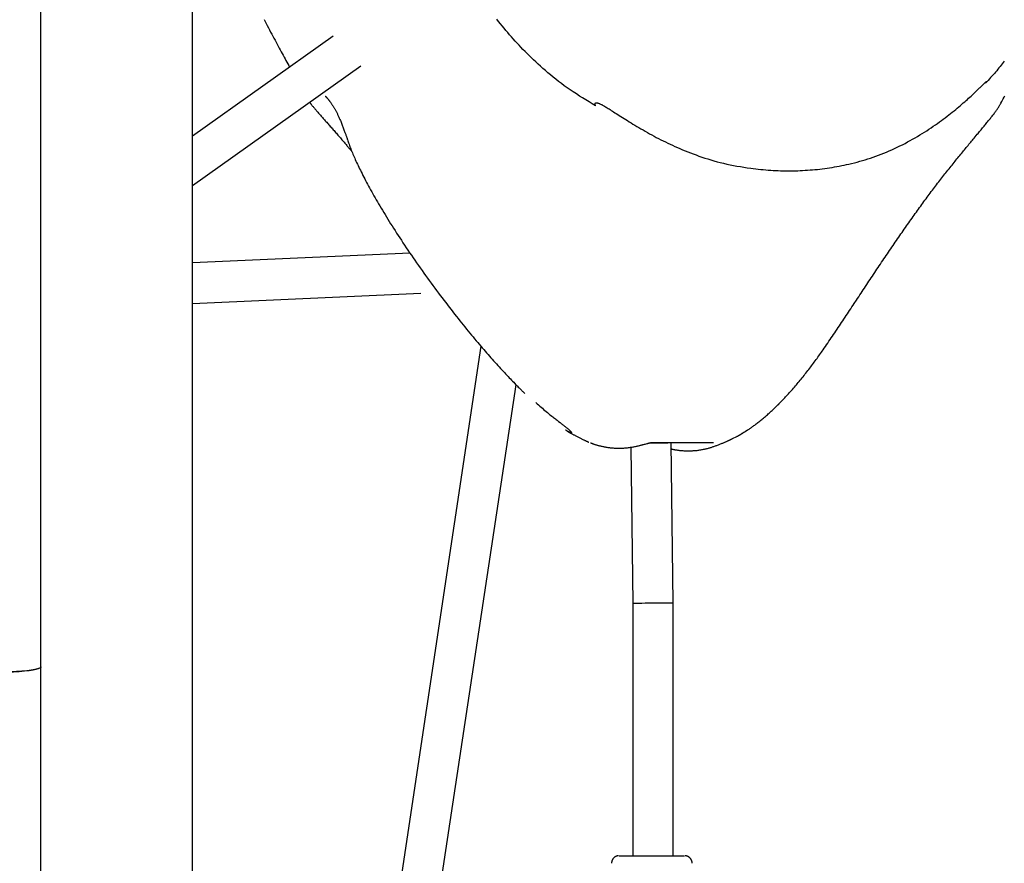
# Model space of a CAD drawing. Extents: x -3483 to 15309, y -4955 to -127.
# Drawn here: x 8279 to 8669, y -3815 to -3481 of the extents above; entities that cross this region are included whole.
import ezdxf

# ---------------------------------------------------------------- set-up
doc = ezdxf.new("R2010")
doc.units = 0

msp = doc.modelspace()

# ---------------------------------------------------------------- linework, layer by layer
at = {"color": 7, "linetype": 'Continuous'}
for p, q in [((8287.29, -3737.45), (8287.29, -1600.96)), ((8347.44, -4556.31), (8347.44, -2565.92)), ((8403.21, -3487.5), (8347.44, -3527.15)), ((8347.44, -3546.78), (8414.2, -3499.32)), ((8667.95, -3514.09), (8667.99, -3514.03)), ((8433.65, -3573.53), (8347.44, -3577.4)), ((8347.44, -3593.41), (8437.94, -3589.36)), ((8461.78, -3610.44), (8425.01, -3854.31)), ((8441.19, -3854.31), (8475.67, -3625.65)), ((8578.57, -3634.54), (8580.06, -3633.26)), ((8561.48, -3646.99), (8563.22, -3646.13)), ((8521.17, -3650.4), (8522.01, -3712.36)), ((8535.85, -3648.86), (8528.31, -3648.86)), ((8538.01, -3712.25), (8537.14, -3648.51)), ((8522.01, -3712.36), (8522.01, -3812.31)), ((8538.01, -3812.3), (8538.01, -3712.25)), ((8287.29, -3845.1), (8287.29, -3737.45))]:
    msp.add_line(p, q, dxfattribs=at)
for points in [[(8375.75, -3480.89), (8376.17, -3481.7), (8376.6, -3482.53), (8377.04, -3483.36), (8377.48, -3484.2), (8377.93, -3485.05), (8378.37, -3485.89), (8378.81, -3486.73), (8379.25, -3487.56), (8379.69, -3488.38), (8380.12, -3489.18), (8380.54, -3489.97), (8380.95, -3490.75), (8381.36, -3491.51), (8381.76, -3492.26), (8382.16, -3492.99), (8382.55, -3493.71), (8382.94, -3494.42), (8383.32, -3495.12), (8383.69, -3495.81), (8384.07, -3496.49), (8384.44, -3497.16), (8384.8, -3497.83), (8385.17, -3498.49), (8385.53, -3499.15), (8385.89, -3499.81)], [(8507.22, -3515.16), (8505.93, -3514.39), (8504.65, -3513.61), (8503.37, -3512.83), (8502.1, -3512.04), (8500.84, -3511.25), (8499.6, -3510.45), (8498.37, -3509.65), (8497.16, -3508.83), (8495.98, -3508), (8494.82, -3507.16), (8493.69, -3506.32), (8492.57, -3505.47), (8491.48, -3504.61), (8490.41, -3503.75), (8489.37, -3502.89), (8488.34, -3502.03), (8487.34, -3501.17), (8486.36, -3500.31), (8485.39, -3499.45), (8484.45, -3498.6), (8483.53, -3497.75), (8482.63, -3496.91), (8481.76, -3496.07), (8480.9, -3495.24), (8480.06, -3494.41), (8479.24, -3493.58), (8478.43, -3492.76), (8477.64, -3491.94), (8476.86, -3491.12), (8476.1, -3490.3), (8475.34, -3489.47), (8474.59, -3488.64), (8473.85, -3487.79), (8473.11, -3486.95), (8472.37, -3486.09), (8471.65, -3485.23), (8470.92, -3484.36), (8470.21, -3483.48), (8469.5, -3482.6), (8468.79, -3481.71), (8468.09, -3480.81)], [(8669.27, -3497.42), (8668.86, -3497.96), (8668.44, -3498.5), (8668.03, -3499.04), (8667.6, -3499.59), (8667.17, -3500.13), (8666.74, -3500.68), (8666.29, -3501.22), (8665.83, -3501.77), (8665.36, -3502.31), (8664.87, -3502.86), (8664.38, -3503.4), (8663.88, -3503.95), (8663.37, -3504.5), (8662.85, -3505.05), (8662.34, -3505.6), (8661.82, -3506.14)], [(8607.69, -3538.24), (8608.76, -3537.97), (8609.83, -3537.69), (8610.9, -3537.41), (8611.97, -3537.12), (8613.04, -3536.82), (8614.11, -3536.52), (8615.18, -3536.19), (8616.25, -3535.86), (8617.31, -3535.5), (8618.38, -3535.12), (8619.44, -3534.73), (8620.5, -3534.32), (8621.56, -3533.9), (8622.62, -3533.46), (8623.67, -3533), (8624.73, -3532.54), (8625.78, -3532.05), (8626.83, -3531.56), (8627.87, -3531.05), (8628.91, -3530.54), (8629.94, -3530.01), (8630.95, -3529.47), (8631.96, -3528.93), (8632.95, -3528.38), (8633.92, -3527.83), (8634.88, -3527.27), (8635.82, -3526.7), (8636.74, -3526.13), (8637.65, -3525.56), (8638.55, -3524.99), (8639.42, -3524.41), (8640.28, -3523.84), (8641.13, -3523.26), (8641.95, -3522.69), (8642.76, -3522.12), (8643.56, -3521.55), (8644.34, -3520.98), (8645.1, -3520.41), (8645.85, -3519.85), (8646.58, -3519.29), (8647.3, -3518.74), (8648, -3518.19), (8648.68, -3517.64), (8649.35, -3517.1), (8650.01, -3516.57), (8650.65, -3516.04), (8651.27, -3515.52), (8651.87, -3515.01), (8652.46, -3514.5), (8653.04, -3514.01), (8653.6, -3513.52), (8654.13, -3513.04), (8654.65, -3512.57), (8655.15, -3512.12), (8655.63, -3511.69), (8656.09, -3511.27), (8656.53, -3510.86), (8656.94, -3510.48), (8657.33, -3510.11), (8657.7, -3509.76), (8658.05, -3509.43), (8658.38, -3509.12), (8658.69, -3508.82), (8658.98, -3508.55), (8659.24, -3508.29), (8659.49, -3508.05), (8659.72, -3507.82), (8659.94, -3507.61), (8660.14, -3507.42), (8660.49, -3507.08), (8660.65, -3506.92), (8660.79, -3506.78), (8660.93, -3506.65), (8661.05, -3506.53), (8661.16, -3506.42), (8661.27, -3506.32), (8661.37, -3506.23), (8661.45, -3506.15), (8661.53, -3506.07), (8661.61, -3506), (8661.68, -3505.94), (8661.74, -3505.88), (8661.8, -3505.83), (8661.85, -3505.78), (8661.9, -3505.74), (8661.94, -3505.71), (8661.98, -3505.67), (8662.01, -3505.65), (8662.03, -3505.63), (8662.06, -3505.61), (8662.08, -3505.59), (8662.09, -3505.58), (8662.11, -3505.57), (8662.12, -3505.56), (8662.13, -3505.55), (8662.14, -3505.55), (8662.14, -3505.54), (8662.15, -3505.54), (8662.16, -3505.54), (8662.16, -3505.54), (8662.16, -3505.54), (8662.17, -3505.54), (8662.17, -3505.54), (8662.17, -3505.54), (8662.17, -3505.54), (8662.17, -3505.54), (8662.17, -3505.55), (8662.17, -3505.55), (8662.17, -3505.55), (8662.17, -3505.56), (8662.17, -3505.56), (8662.17, -3505.57), (8662.17, -3505.57), (8662.17, -3505.58), (8662.16, -3505.58), (8662.16, -3505.59), (8662.16, -3505.59), (8662.15, -3505.6), (8662.15, -3505.61), (8662.15, -3505.61), (8662.14, -3505.62), (8662.14, -3505.63), (8662.13, -3505.63), (8662.13, -3505.65), (8662.12, -3505.66), (8662.11, -3505.67), (8662.1, -3505.69), (8662.09, -3505.7), (8662.09, -3505.71), (8662.08, -3505.72), (8662.06, -3505.74)], [(8393.9, -3513.75), (8393.96, -3513.84), (8394.02, -3513.94), (8394.08, -3514.03), (8394.15, -3514.13), (8394.23, -3514.24), (8394.31, -3514.35), (8394.4, -3514.47), (8394.5, -3514.61), (8394.62, -3514.75), (8394.74, -3514.91), (8394.88, -3515.08), (8395.02, -3515.26), (8395.18, -3515.45), (8395.35, -3515.66), (8395.53, -3515.87), (8395.73, -3516.1), (8395.93, -3516.35), (8396.14, -3516.6), (8396.37, -3516.86), (8396.6, -3517.14), (8396.84, -3517.42), (8397.09, -3517.7), (8397.34, -3518), (8397.6, -3518.29), (8397.86, -3518.59), (8398.12, -3518.89), (8398.39, -3519.19), (8398.66, -3519.5), (8398.93, -3519.8), (8399.21, -3520.11), (8399.49, -3520.42), (8399.76, -3520.73), (8400.04, -3521.05), (8400.32, -3521.36), (8400.6, -3521.68), (8400.88, -3521.99), (8401.16, -3522.31), (8401.45, -3522.63), (8401.73, -3522.96), (8402.02, -3523.28), (8402.31, -3523.61), (8402.61, -3523.95), (8402.9, -3524.29), (8403.2, -3524.63), (8403.5, -3524.97), (8403.81, -3525.32), (8404.12, -3525.67), (8404.43, -3526.03), (8404.75, -3526.4), (8405.06, -3526.76), (8405.38, -3527.13), (8405.7, -3527.49), (8406.01, -3527.86), (8406.32, -3528.22), (8406.63, -3528.57), (8406.93, -3528.92), (8407.22, -3529.26), (8407.5, -3529.59), (8407.77, -3529.91), (8408.04, -3530.22), (8408.29, -3530.52), (8408.54, -3530.81), (8408.78, -3531.09), (8409.01, -3531.36), (8409.23, -3531.62), (8409.44, -3531.88), (8409.65, -3532.12), (8409.85, -3532.36), (8410.05, -3532.6), (8410.24, -3532.83), (8410.43, -3533.06), (8410.62, -3533.29)], [(8400.02, -3511.29), (8400.05, -3511.32), (8400.08, -3511.34), (8400.11, -3511.37), (8400.14, -3511.4), (8400.17, -3511.43), (8400.21, -3511.46), (8400.24, -3511.49), (8400.28, -3511.53), (8400.32, -3511.57), (8400.36, -3511.61), (8400.41, -3511.66), (8400.46, -3511.71), (8400.51, -3511.77), (8400.57, -3511.83), (8400.63, -3511.9), (8400.7, -3511.97), (8400.77, -3512.05), (8400.84, -3512.13), (8400.92, -3512.22), (8401, -3512.31), (8401.08, -3512.41), (8401.17, -3512.51), (8401.26, -3512.62), (8401.35, -3512.74), (8401.45, -3512.86), (8401.55, -3512.99), (8401.65, -3513.12), (8401.76, -3513.26), (8401.86, -3513.4), (8401.98, -3513.55), (8402.09, -3513.71), (8402.2, -3513.87), (8402.32, -3514.04), (8402.44, -3514.21), (8402.56, -3514.39), (8402.69, -3514.57), (8402.81, -3514.76), (8402.94, -3514.95), (8403.06, -3515.14), (8403.19, -3515.34), (8403.31, -3515.54), (8403.44, -3515.75), (8403.56, -3515.96), (8403.69, -3516.18), (8403.82, -3516.39), (8403.94, -3516.61), (8404.07, -3516.84), (8404.19, -3517.07), (8404.32, -3517.3), (8404.44, -3517.54), (8404.56, -3517.78), (8404.69, -3518.03), (8404.82, -3518.28), (8404.94, -3518.54), (8405.07, -3518.81), (8405.2, -3519.09), (8405.33, -3519.37), (8405.46, -3519.66), (8405.59, -3519.97), (8405.73, -3520.28), (8405.87, -3520.6), (8406.01, -3520.94), (8406.15, -3521.28), (8406.29, -3521.64), (8406.44, -3522), (8406.59, -3522.38), (8406.74, -3522.76), (8406.89, -3523.15), (8407.04, -3523.53), (8407.18, -3523.91), (8407.32, -3524.28), (8407.46, -3524.65), (8407.59, -3524.99), (8407.71, -3525.33), (8407.83, -3525.65), (8407.94, -3525.96), (8408.04, -3526.25), (8408.14, -3526.52), (8408.23, -3526.78), (8408.31, -3527.02), (8408.39, -3527.25), (8408.47, -3527.46), (8408.54, -3527.66), (8408.6, -3527.84), (8408.66, -3528.02), (8408.72, -3528.19), (8408.78, -3528.36), (8408.83, -3528.53)], [(8667.97, -3514.03), (8668.28, -3513.46), (8668.58, -3512.9), (8668.89, -3512.33), (8669.2, -3511.76), (8669.51, -3511.19)], [(8507.22, -3515.16), (8507.2, -3515.1), (8507.18, -3515.04), (8507.16, -3514.98), (8507.14, -3514.92), (8507.12, -3514.87), (8507.11, -3514.81), (8507.09, -3514.75), (8507.08, -3514.7), (8507.07, -3514.65), (8507.06, -3514.6), (8507.06, -3514.55), (8507.06, -3514.51), (8507.05, -3514.46), (8507.05, -3514.43), (8507.06, -3514.39), (8507.06, -3514.36), (8507.06, -3514.33), (8507.06, -3514.3), (8507.07, -3514.27), (8507.07, -3514.25), (8507.08, -3514.23), (8507.08, -3514.22), (8507.09, -3514.2), (8507.09, -3514.18), (8507.1, -3514.17), (8507.1, -3514.16), (8507.11, -3514.15), (8507.11, -3514.13), (8507.12, -3514.12), (8507.13, -3514.11), (8507.13, -3514.1), (8507.14, -3514.09), (8507.15, -3514.09), (8507.15, -3514.08), (8507.16, -3514.07), (8507.17, -3514.06), (8507.18, -3514.05), (8507.18, -3514.04), (8507.19, -3514.04), (8507.2, -3514.03), (8507.21, -3514.02), (8507.22, -3514.01), (8507.23, -3514.01), (8507.24, -3514), (8507.25, -3513.99), (8507.26, -3513.99), (8507.27, -3513.98), (8507.28, -3513.98), (8507.29, -3513.97), (8507.3, -3513.97), (8507.32, -3513.96), (8507.34, -3513.95), (8507.35, -3513.95), (8507.37, -3513.94), (8507.4, -3513.94), (8507.42, -3513.93), (8507.45, -3513.93), (8507.49, -3513.93), (8507.53, -3513.92), (8507.57, -3513.92), (8507.63, -3513.92), (8507.69, -3513.93), (8507.76, -3513.94), (8507.84, -3513.95), (8507.93, -3513.97), (8508.04, -3514), (8508.16, -3514.03), (8508.29, -3514.07), (8508.43, -3514.12), (8508.59, -3514.19), (8508.77, -3514.26), (8508.96, -3514.34), (8509.17, -3514.44), (8509.4, -3514.56), (8509.65, -3514.68), (8509.91, -3514.82), (8510.18, -3514.97), (8510.48, -3515.14), (8510.79, -3515.32), (8511.11, -3515.51), (8511.45, -3515.71), (8511.81, -3515.93), (8512.19, -3516.16), (8512.58, -3516.4), (8513, -3516.66), (8513.43, -3516.94), (8513.9, -3517.23), (8514.39, -3517.54), (8514.9, -3517.87), (8515.44, -3518.21), (8516.01, -3518.57), (8516.6, -3518.95), (8517.21, -3519.34), (8517.84, -3519.74), (8518.49, -3520.15), (8519.17, -3520.57), (8519.86, -3521.01), (8520.56, -3521.45), (8521.29, -3521.9), (8522.03, -3522.35), (8522.79, -3522.82), (8523.58, -3523.29), (8524.37, -3523.76), (8525.19, -3524.24), (8526.03, -3524.72), (8526.88, -3525.21), (8527.75, -3525.7), (8528.63, -3526.18), (8529.51, -3526.67), (8530.41, -3527.15), (8531.31, -3527.63), (8532.22, -3528.1), (8533.12, -3528.57), (8534.03, -3529.02), (8534.94, -3529.47), (8535.86, -3529.92), (8536.79, -3530.36), (8537.74, -3530.79), (8538.69, -3531.23), (8539.67, -3531.66), (8540.66, -3532.09), (8541.68, -3532.52), (8542.71, -3532.95), (8543.76, -3533.37), (8544.84, -3533.79), (8545.93, -3534.21), (8547.04, -3534.62), (8548.17, -3535.03), (8549.32, -3535.43), (8550.49, -3535.82), (8551.69, -3536.2), (8552.9, -3536.58), (8554.13, -3536.94), (8555.38, -3537.28), (8556.65, -3537.61), (8557.94, -3537.92), (8559.25, -3538.21), (8560.57, -3538.48), (8561.92, -3538.74), (8563.27, -3538.99), (8564.63, -3539.22), (8566.01, -3539.45), (8567.38, -3539.67), (8568.76, -3539.89)], [(8597.42, -3611.83), (8597.89, -3611.16), (8598.35, -3610.48), (8598.82, -3609.8), (8599.29, -3609.13), (8599.75, -3608.45), (8600.22, -3607.77), (8600.68, -3607.09), (8601.14, -3606.42), (8601.61, -3605.74), (8602.07, -3605.06), (8602.52, -3604.38), (8602.98, -3603.7), (8603.44, -3603.02), (8603.89, -3602.34), (8604.35, -3601.66), (8604.8, -3600.98), (8605.26, -3600.3), (8605.71, -3599.62), (8606.16, -3598.94), (8606.62, -3598.25), (8607.07, -3597.57), (8607.52, -3596.89), (8607.97, -3596.21), (8608.42, -3595.53), (8608.87, -3594.85), (8609.32, -3594.17), (8609.77, -3593.49), (8610.67, -3592.13), (8611.12, -3591.45), (8611.57, -3590.78), (8612.02, -3590.1), (8612.47, -3589.42), (8612.92, -3588.74), (8613.37, -3588.06), (8613.82, -3587.38), (8614.27, -3586.69), (8614.72, -3586.01), (8615.18, -3585.33), (8615.63, -3584.65), (8616.08, -3583.97), (8616.54, -3583.29), (8616.99, -3582.6), (8617.45, -3581.92), (8617.9, -3581.24), (8618.36, -3580.56), (8618.81, -3579.88), (8619.27, -3579.2), (8619.73, -3578.52), (8620.18, -3577.84), (8620.64, -3577.16), (8621.09, -3576.49), (8621.55, -3575.81), (8622.01, -3575.13), (8622.46, -3574.46), (8622.91, -3573.79), (8623.37, -3573.12), (8623.82, -3572.46), (8624.27, -3571.79), (8624.72, -3571.13), (8625.17, -3570.47), (8625.62, -3569.81), (8626.07, -3569.16), (8626.52, -3568.5), (8626.97, -3567.85), (8627.41, -3567.21), (8627.86, -3566.56), (8628.3, -3565.92), (8628.74, -3565.28), (8629.19, -3564.64), (8629.63, -3564.01), (8630.07, -3563.38), (8630.51, -3562.75), (8630.95, -3562.12), (8631.39, -3561.5), (8631.82, -3560.88), (8632.26, -3560.26), (8632.69, -3559.65), (8633.13, -3559.04), (8633.56, -3558.43), (8633.99, -3557.82), (8634.42, -3557.22), (8634.85, -3556.62), (8635.28, -3556.03), (8635.71, -3555.43), (8636.14, -3554.85), (8636.56, -3554.26), (8636.99, -3553.68), (8637.41, -3553.1), (8637.83, -3552.52), (8638.25, -3551.95), (8638.68, -3551.38), (8639.1, -3550.82), (8639.52, -3550.26), (8639.93, -3549.7), (8640.35, -3549.14), (8640.77, -3548.58), (8641.19, -3548.03), (8641.61, -3547.48), (8642.02, -3546.94), (8642.44, -3546.39), (8642.86, -3545.85), (8643.27, -3545.31), (8643.69, -3544.78), (8644.1, -3544.24), (8644.51, -3543.71), (8644.92, -3543.19), (8645.33, -3542.66), (8645.74, -3542.14), (8646.15, -3541.63), (8646.56, -3541.11), (8646.96, -3540.6), (8647.37, -3540.1), (8647.77, -3539.59), (8648.17, -3539.09), (8648.57, -3538.6), (8648.96, -3538.1), (8649.35, -3537.62), (8649.75, -3537.13), (8650.13, -3536.65), (8650.52, -3536.18), (8650.9, -3535.7), (8651.28, -3535.24), (8651.66, -3534.78), (8652.04, -3534.32), (8652.41, -3533.86), (8652.78, -3533.41), (8653.14, -3532.97), (8653.51, -3532.53), (8653.86, -3532.09), (8654.22, -3531.66), (8654.58, -3531.23), (8654.93, -3530.81), (8655.27, -3530.39), (8655.62, -3529.98), (8655.96, -3529.56), (8656.3, -3529.16), (8656.63, -3528.76), (8656.96, -3528.36), (8657.29, -3527.96), (8658.57, -3526.43), (8658.88, -3526.05), (8659.19, -3525.68), (8659.5, -3525.31), (8659.8, -3524.95), (8660.1, -3524.59), (8660.39, -3524.23), (8660.69, -3523.88), (8660.98, -3523.53), (8661.27, -3523.18), (8661.56, -3522.83), (8661.84, -3522.49), (8662.12, -3522.15), (8662.4, -3521.81), (8662.68, -3521.47), (8662.95, -3521.14), (8663.22, -3520.8), (8663.49, -3520.47), (8663.75, -3520.15), (8664, -3519.82), (8664.26, -3519.5), (8664.51, -3519.19), (8664.75, -3518.88), (8664.98, -3518.57), (8665.21, -3518.27), (8665.43, -3517.97), (8665.65, -3517.69), (8665.86, -3517.4), (8666.06, -3517.13), (8666.25, -3516.85), (8666.43, -3516.58), (8666.61, -3516.32), (8666.78, -3516.06), (8666.95, -3515.81), (8667.1, -3515.55), (8667.25, -3515.31), (8667.4, -3515.06), (8667.54, -3514.81), (8667.68, -3514.57), (8667.82, -3514.33), (8667.96, -3514.09)], [(8408.8, -3528.5), (8408.96, -3528.96), (8409.12, -3529.41), (8409.28, -3529.87), (8409.45, -3530.33), (8409.62, -3530.8), (8409.79, -3531.27), (8409.97, -3531.74), (8410.16, -3532.23), (8410.36, -3532.72), (8410.56, -3533.22), (8410.77, -3533.73), (8410.99, -3534.25), (8411.22, -3534.78), (8411.45, -3535.32), (8411.7, -3535.88), (8411.95, -3536.44), (8412.21, -3537.01), (8412.48, -3537.6), (8412.76, -3538.2), (8413.05, -3538.81), (8413.34, -3539.43), (8413.65, -3540.06), (8413.96, -3540.7), (8414.28, -3541.36), (8414.62, -3542.02), (8414.96, -3542.69), (8415.31, -3543.37), (8415.67, -3544.06), (8416.04, -3544.77), (8416.41, -3545.48), (8416.8, -3546.2), (8417.2, -3546.93), (8417.6, -3547.68), (8418.02, -3548.43), (8418.44, -3549.19), (8418.87, -3549.97), (8419.32, -3550.75), (8419.77, -3551.55), (8420.23, -3552.35), (8420.7, -3553.17), (8421.18, -3553.99), (8421.67, -3554.83), (8422.17, -3555.67), (8422.68, -3556.52), (8423.2, -3557.39), (8423.73, -3558.26), (8424.27, -3559.14), (8424.82, -3560.03), (8425.38, -3560.93), (8425.95, -3561.84), (8426.53, -3562.75), (8427.12, -3563.68), (8427.71, -3564.61), (8428.32, -3565.55), (8428.94, -3566.5), (8429.56, -3567.45), (8430.2, -3568.42), (8430.84, -3569.39), (8431.49, -3570.37), (8432.15, -3571.35), (8432.82, -3572.34), (8433.5, -3573.34), (8434.18, -3574.34), (8434.87, -3575.34), (8435.57, -3576.34), (8436.27, -3577.35), (8436.97, -3578.36), (8437.69, -3579.37), (8438.4, -3580.38), (8439.12, -3581.39), (8439.84, -3582.39), (8440.56, -3583.4), (8441.29, -3584.4), (8442.01, -3585.4), (8442.74, -3586.39), (8443.47, -3587.37), (8444.19, -3588.35), (8444.92, -3589.33), (8445.64, -3590.29), (8446.36, -3591.25), (8447.08, -3592.2), (8447.79, -3593.14), (8448.51, -3594.06), (8449.21, -3594.98), (8449.92, -3595.89), (8450.62, -3596.79), (8451.31, -3597.68), (8452.01, -3598.56), (8452.69, -3599.42), (8453.38, -3600.28), (8454.05, -3601.13), (8454.73, -3601.96), (8455.39, -3602.78), (8456.05, -3603.6), (8456.71, -3604.4), (8457.36, -3605.18), (8458, -3605.96), (8458.63, -3606.72), (8459.26, -3607.47), (8459.88, -3608.21), (8460.49, -3608.94), (8461.1, -3609.65), (8461.7, -3610.36), (8462.29, -3611.05), (8462.87, -3611.72), (8463.45, -3612.39), (8464.02, -3613.05), (8464.58, -3613.7), (8465.14, -3614.33), (8465.7, -3614.96), (8466.25, -3615.59), (8466.8, -3616.2), (8467.35, -3616.81), (8467.89, -3617.42), (8468.43, -3618.01), (8468.96, -3618.6), (8469.49, -3619.18), (8470.02, -3619.75), (8470.54, -3620.3), (8471.05, -3620.85), (8471.55, -3621.38), (8472.05, -3621.9), (8472.53, -3622.41), (8473, -3622.9), (8473.46, -3623.38), (8473.91, -3623.84), (8474.34, -3624.28), (8474.76, -3624.71), (8475.53, -3625.51), (8475.9, -3625.89), (8476.24, -3626.24), (8476.57, -3626.58), (8476.88, -3626.89), (8477.17, -3627.19), (8477.44, -3627.47), (8477.7, -3627.72), (8477.94, -3627.96), (8478.17, -3628.19), (8478.39, -3628.4), (8478.59, -3628.6), (8478.79, -3628.79), (8478.99, -3628.98), (8479.19, -3629.17)], [(8568.76, -3539.89), (8569.75, -3540), (8570.74, -3540.11), (8571.73, -3540.21), (8572.71, -3540.31), (8573.7, -3540.41), (8574.69, -3540.5), (8575.67, -3540.58), (8576.65, -3540.66), (8577.63, -3540.72), (8578.61, -3540.77), (8579.59, -3540.81), (8580.57, -3540.85), (8581.54, -3540.87), (8582.51, -3540.89), (8583.49, -3540.89), (8584.46, -3540.89), (8585.43, -3540.88), (8586.41, -3540.86), (8587.38, -3540.84), (8588.35, -3540.8), (8589.33, -3540.76), (8590.3, -3540.7), (8591.27, -3540.64), (8592.25, -3540.57), (8593.22, -3540.49), (8594.19, -3540.4), (8595.16, -3540.31), (8596.13, -3540.2), (8597.1, -3540.08), (8598.07, -3539.96), (8599.04, -3539.82), (8600.01, -3539.68), (8600.97, -3539.52), (8601.93, -3539.35), (8602.89, -3539.18), (8603.85, -3539), (8604.81, -3538.81), (8605.77, -3538.62), (8606.73, -3538.43), (8607.69, -3538.24)], [(8567.33, -3643.7), (8567.47, -3643.62), (8567.61, -3643.53), (8567.75, -3643.44), (8567.9, -3643.35), (8568.06, -3643.25), (8568.22, -3643.14), (8568.4, -3643.02), (8568.59, -3642.89), (8568.79, -3642.75), (8569.01, -3642.6), (8569.24, -3642.43), (8569.49, -3642.25), (8569.75, -3642.06), (8570.02, -3641.85), (8570.32, -3641.63), (8570.62, -3641.4), (8570.94, -3641.15), (8571.28, -3640.9), (8571.62, -3640.63), (8571.98, -3640.35), (8572.34, -3640.06), (8572.71, -3639.77), (8573.08, -3639.46), (8573.46, -3639.16), (8573.83, -3638.85), (8574.2, -3638.53), (8574.58, -3638.21), (8574.95, -3637.88), (8575.33, -3637.55), (8575.71, -3637.22), (8576.08, -3636.88), (8576.46, -3636.54), (8576.84, -3636.19), (8577.22, -3635.84), (8577.6, -3635.49), (8577.98, -3635.13), (8578.36, -3634.76), (8578.74, -3634.39), (8579.12, -3634.02), (8579.51, -3633.64), (8579.89, -3633.26), (8580.27, -3632.88), (8580.66, -3632.49), (8581.05, -3632.09), (8581.43, -3631.69), (8581.82, -3631.29), (8582.2, -3630.88), (8582.59, -3630.47), (8582.98, -3630.06), (8583.37, -3629.64), (8583.75, -3629.22), (8584.14, -3628.79), (8584.53, -3628.36), (8584.91, -3627.93), (8585.3, -3627.49), (8585.68, -3627.05), (8586.07, -3626.61), (8586.45, -3626.16), (8586.83, -3625.71), (8587.22, -3625.26), (8587.6, -3624.8), (8587.98, -3624.34), (8588.36, -3623.88), (8588.75, -3623.41), (8589.13, -3622.94), (8589.51, -3622.47), (8589.89, -3622), (8590.26, -3621.52), (8590.64, -3621.04), (8591.02, -3620.56), (8591.39, -3620.08), (8591.76, -3619.6), (8592.14, -3619.11), (8592.51, -3618.63), (8592.87, -3618.14), (8593.24, -3617.66), (8593.6, -3617.17), (8593.96, -3616.69), (8594.32, -3616.2), (8594.67, -3615.72), (8595.02, -3615.23), (8595.37, -3614.75), (8595.72, -3614.26), (8596.06, -3613.78), (8596.4, -3613.29), (8596.74, -3612.81), (8597.08, -3612.33), (8597.42, -3611.84)], [(8483.47, -3632.7), (8484, -3633.17), (8484.54, -3633.64), (8485.07, -3634.1), (8485.6, -3634.56), (8486.12, -3635), (8486.63, -3635.44), (8487.13, -3635.87), (8487.61, -3636.27), (8488.09, -3636.67), (8488.54, -3637.04), (8488.98, -3637.4), (8489.41, -3637.74), (8489.82, -3638.07), (8490.21, -3638.38), (8490.59, -3638.68), (8490.96, -3638.97), (8491.31, -3639.24), (8491.64, -3639.5), (8491.96, -3639.75), (8492.27, -3639.99), (8492.57, -3640.23), (8493.14, -3640.67), (8493.42, -3640.89), (8493.69, -3641.1), (8493.96, -3641.31), (8494.22, -3641.51), (8494.47, -3641.71), (8494.72, -3641.91), (8494.95, -3642.09), (8495.18, -3642.27), (8495.4, -3642.45), (8495.6, -3642.61), (8495.8, -3642.77), (8495.98, -3642.92), (8496.15, -3643.07), (8496.31, -3643.2), (8496.46, -3643.33), (8496.6, -3643.45), (8496.73, -3643.57), (8496.84, -3643.68), (8496.95, -3643.78), (8497.05, -3643.87), (8497.14, -3643.96), (8497.22, -3644.05), (8497.29, -3644.12), (8497.36, -3644.2), (8497.41, -3644.26), (8497.46, -3644.33), (8497.51, -3644.38), (8497.55, -3644.44), (8497.58, -3644.49), (8497.6, -3644.53), (8497.62, -3644.57), (8497.63, -3644.6), (8497.63, -3644.63), (8497.62, -3644.65), (8497.61, -3644.67), (8497.59, -3644.69), (8497.57, -3644.7), (8497.53, -3644.7), (8497.49, -3644.7), (8497.44, -3644.69), (8497.39, -3644.68), (8497.32, -3644.66), (8497.25, -3644.64), (8497.17, -3644.62), (8497.09, -3644.58), (8497.01, -3644.55), (8496.92, -3644.51), (8496.83, -3644.47), (8496.74, -3644.43), (8496.65, -3644.39), (8496.56, -3644.35), (8496.47, -3644.3), (8496.38, -3644.25), (8496.28, -3644.21), (8496.19, -3644.16), (8496.1, -3644.11), (8496.01, -3644.06), (8495.91, -3644), (8495.82, -3643.95), (8495.73, -3643.89), (8495.63, -3643.84), (8495.54, -3643.78), (8495.45, -3643.72), (8495.35, -3643.67), (8495.26, -3643.61)], [(8495.77, -3643.92), (8495.87, -3643.98), (8495.97, -3644.04), (8496.06, -3644.1), (8496.16, -3644.16), (8496.27, -3644.22), (8496.38, -3644.29), (8496.49, -3644.35), (8496.62, -3644.43), (8496.75, -3644.5), (8496.88, -3644.58), (8497.03, -3644.66), (8497.18, -3644.74), (8497.34, -3644.83), (8497.51, -3644.93), (8497.69, -3645.03), (8497.88, -3645.13), (8498.08, -3645.23), (8498.28, -3645.35), (8498.49, -3645.46), (8498.71, -3645.58), (8498.94, -3645.7), (8499.18, -3645.82), (8499.42, -3645.95), (8499.66, -3646.08), (8499.92, -3646.21), (8500.17, -3646.34), (8500.43, -3646.47), (8500.69, -3646.6), (8500.95, -3646.73), (8501.21, -3646.86), (8501.46, -3646.98), (8501.7, -3647.11), (8501.94, -3647.22), (8502.17, -3647.33), (8502.39, -3647.44), (8502.61, -3647.54), (8502.81, -3647.64), (8503.01, -3647.73), (8503.2, -3647.82), (8503.38, -3647.9), (8503.55, -3647.98), (8503.71, -3648.05), (8503.87, -3648.12), (8504.02, -3648.18), (8504.16, -3648.24), (8504.31, -3648.3), (8504.45, -3648.36), (8504.59, -3648.42)], [(8563.28, -3646.14), (8563.33, -3646.11), (8563.39, -3646.08), (8563.44, -3646.06), (8563.5, -3646.03), (8563.57, -3645.99), (8563.64, -3645.95), (8563.72, -3645.91), (8563.81, -3645.87), (8563.9, -3645.81), (8564.01, -3645.75), (8564.12, -3645.69), (8564.24, -3645.62), (8564.37, -3645.54), (8564.5, -3645.46), (8564.64, -3645.38), (8564.78, -3645.29), (8564.93, -3645.21), (8565.08, -3645.11), (8565.24, -3645.02), (8565.4, -3644.92), (8565.55, -3644.82), (8565.71, -3644.72), (8565.87, -3644.62), (8566.03, -3644.52), (8566.19, -3644.42), (8566.35, -3644.32), (8566.51, -3644.22), (8566.66, -3644.12), (8566.82, -3644.02), (8566.97, -3643.91), (8567.13, -3643.81), (8567.28, -3643.71)], [(8563.7, -3645.91), (8563.77, -3645.87), (8563.84, -3645.84), (8563.91, -3645.8), (8563.98, -3645.76), (8564.06, -3645.72), (8564.14, -3645.68), (8564.22, -3645.63), (8564.3, -3645.58), (8564.39, -3645.53), (8564.49, -3645.48), (8564.58, -3645.42), (8564.69, -3645.36), (8564.79, -3645.29), (8564.91, -3645.23), (8565.02, -3645.16), (8565.14, -3645.08), (8565.27, -3645.01), (8565.39, -3644.93), (8565.52, -3644.85), (8565.66, -3644.77), (8565.79, -3644.69), (8565.93, -3644.6), (8566.07, -3644.51), (8566.2, -3644.43), (8566.34, -3644.34), (8566.48, -3644.25), (8566.62, -3644.16), (8566.76, -3644.07), (8566.91, -3643.97), (8567.05, -3643.88), (8567.19, -3643.79), (8567.33, -3643.7)], [(8505.21, -3648.66), (8505.34, -3648.71), (8505.47, -3648.77), (8505.61, -3648.82), (8505.75, -3648.88), (8505.89, -3648.93), (8506.04, -3648.99), (8506.19, -3649.05), (8506.36, -3649.11), (8506.53, -3649.17), (8506.72, -3649.23), (8506.91, -3649.3), (8507.12, -3649.36), (8507.33, -3649.43), (8507.56, -3649.5), (8507.79, -3649.57), (8508.04, -3649.64), (8508.3, -3649.71), (8508.57, -3649.78), (8508.84, -3649.85), (8509.13, -3649.92), (8509.43, -3649.99), (8509.73, -3650.06), (8510.04, -3650.13), (8510.35, -3650.2), (8510.68, -3650.26), (8511, -3650.32), (8511.34, -3650.38), (8511.67, -3650.43), (8512.02, -3650.48), (8512.36, -3650.53), (8512.72, -3650.57), (8513.07, -3650.61), (8513.44, -3650.65), (8513.8, -3650.68), (8514.17, -3650.71), (8514.54, -3650.74), (8514.92, -3650.76), (8515.29, -3650.78), (8515.67, -3650.79), (8516.06, -3650.8), (8516.44, -3650.8), (8516.83, -3650.8), (8517.21, -3650.79), (8517.6, -3650.78), (8517.99, -3650.76), (8518.37, -3650.74), (8518.76, -3650.71), (8519.14, -3650.68), (8519.52, -3650.65), (8519.9, -3650.61), (8520.28, -3650.56), (8520.65, -3650.51), (8521.02, -3650.46), (8521.38, -3650.41), (8521.74, -3650.35), (8522.08, -3650.29), (8522.43, -3650.22), (8522.76, -3650.16), (8523.08, -3650.09), (8523.4, -3650.02), (8523.71, -3649.96), (8524, -3649.89), (8524.29, -3649.82), (8524.57, -3649.76), (8524.83, -3649.69), (8525.09, -3649.63), (8525.33, -3649.57), (8525.56, -3649.51), (8525.78, -3649.45), (8525.99, -3649.4), (8526.19, -3649.34), (8526.57, -3649.25), (8526.74, -3649.2), (8526.91, -3649.16), (8527.22, -3649.08), (8527.68, -3648.96)], [(8527.67, -3648.96), (8527.7, -3648.95), (8527.73, -3648.95), (8527.75, -3648.94), (8527.78, -3648.93), (8527.81, -3648.93), (8527.84, -3648.92), (8527.87, -3648.91), (8527.9, -3648.9), (8527.93, -3648.89), (8527.96, -3648.88), (8527.99, -3648.87), (8528.03, -3648.86), (8528.06, -3648.85), (8528.14, -3648.83), (8528.17, -3648.82)], [(8528.18, -3648.86), (8528.29, -3648.82), (8528.41, -3648.79), (8528.53, -3648.75), (8528.65, -3648.72), (8528.76, -3648.68), (8528.88, -3648.65), (8528.99, -3648.63), (8529.1, -3648.6), (8529.2, -3648.58), (8529.31, -3648.56), (8529.41, -3648.54), (8529.5, -3648.53), (8529.6, -3648.52), (8529.69, -3648.51), (8529.77, -3648.51), (8529.85, -3648.5), (8529.93, -3648.5), (8530, -3648.5), (8530.07, -3648.5), (8530.14, -3648.5), (8530.21, -3648.51), (8530.27, -3648.51), (8530.33, -3648.51), (8530.39, -3648.52)], [(8530.38, -3648.51), (8553.97, -3648.51)], [(8537.18, -3651.05), (8537.35, -3651.1), (8537.52, -3651.14), (8537.69, -3651.18), (8537.87, -3651.23), (8538.06, -3651.27), (8538.25, -3651.31), (8538.45, -3651.35), (8538.67, -3651.4), (8538.9, -3651.44), (8539.14, -3651.48), (8539.39, -3651.52), (8539.66, -3651.55), (8539.94, -3651.59), (8540.23, -3651.63), (8540.53, -3651.66), (8540.85, -3651.69), (8541.18, -3651.72), (8541.52, -3651.75), (8541.87, -3651.78), (8542.22, -3651.8), (8542.59, -3651.82), (8542.96, -3651.83), (8543.33, -3651.84), (8543.71, -3651.85), (8544.08, -3651.85), (8544.46, -3651.85), (8544.84, -3651.84), (8545.21, -3651.83), (8545.59, -3651.81), (8545.97, -3651.79), (8546.35, -3651.76), (8546.72, -3651.73), (8547.1, -3651.7), (8547.48, -3651.66), (8547.85, -3651.61), (8548.22, -3651.56), (8548.59, -3651.51), (8548.96, -3651.45), (8549.31, -3651.39), (8549.67, -3651.33), (8550.02, -3651.26), (8550.36, -3651.2), (8550.69, -3651.13), (8551.02, -3651.05), (8551.33, -3650.98), (8551.64, -3650.9), (8551.95, -3650.82), (8552.24, -3650.73), (8552.53, -3650.65), (8552.81, -3650.56), (8553.08, -3650.47), (8553.34, -3650.38), (8553.6, -3650.29), (8553.86, -3650.19), (8554.12, -3650.1), (8554.37, -3650.01)], [(8554.4, -3650.03), (8554.71, -3649.92), (8555.02, -3649.8), (8555.32, -3649.69), (8555.63, -3649.57), (8555.93, -3649.46), (8556.23, -3649.34), (8556.52, -3649.23), (8556.81, -3649.11), (8557.1, -3649), (8557.38, -3648.88), (8557.66, -3648.77), (8557.93, -3648.65), (8558.19, -3648.54), (8558.44, -3648.43), (8558.69, -3648.33), (8558.92, -3648.23), (8559.15, -3648.13), (8559.36, -3648.03), (8559.57, -3647.94), (8559.77, -3647.85), (8559.95, -3647.76), (8560.13, -3647.68), (8560.3, -3647.61), (8560.46, -3647.53), (8560.61, -3647.46), (8560.75, -3647.39), (8560.89, -3647.33), (8561.02, -3647.27), (8561.14, -3647.2), (8561.27, -3647.14), (8561.39, -3647.09), (8561.51, -3647.03)], [(8253.59, -3737.45), (8253.6, -3737.52), (8253.87, -3737.82), (8254.49, -3738.11), (8255.46, -3738.39), (8256.74, -3738.64), (8258.31, -3738.87), (8260.14, -3739.07), (8262.2, -3739.24), (8264.42, -3739.37), (8266.78, -3739.45), (8269.21, -3739.5), (8271.67, -3739.5), (8274.11, -3739.45), (8276.46, -3739.37), (8278.69, -3739.24), (8280.74, -3739.07), (8282.57, -3738.87), (8284.15, -3738.64), (8285.43, -3738.39), (8286.39, -3738.11), (8287.01, -3737.82), (8287.28, -3737.52), (8287.29, -3737.45)], [(8287.29, -3737.45), (8287.19, -3737.67), (8286.74, -3737.97), (8285.95, -3738.25), (8284.83, -3738.52), (8283.39, -3738.76), (8281.69, -3738.98), (8279.74, -3739.16), (8277.59, -3739.31), (8275.3, -3739.42), (8272.9, -3739.48), (8270.44, -3739.5)], [(8516.25, -3812.33), (8516.2, -3812.33), (8516.16, -3812.34), (8516.11, -3812.34), (8516.06, -3812.35), (8516.02, -3812.35), (8515.97, -3812.36), (8515.91, -3812.37), (8515.86, -3812.38), (8515.8, -3812.4), (8515.73, -3812.41), (8515.67, -3812.43), (8515.6, -3812.46), (8515.53, -3812.48), (8515.46, -3812.51), (8515.38, -3812.54), (8515.3, -3812.57), (8515.22, -3812.61), (8515.14, -3812.65), (8515.05, -3812.7), (8514.97, -3812.75), (8514.89, -3812.8), (8514.8, -3812.86), (8514.72, -3812.92), (8514.64, -3812.99), (8514.56, -3813.06), (8514.48, -3813.13), (8514.4, -3813.2), (8514.33, -3813.28), (8514.26, -3813.36), (8514.19, -3813.45), (8514.12, -3813.53), (8514.06, -3813.62), (8514, -3813.71), (8513.94, -3813.81), (8513.89, -3813.9), (8513.84, -3814), (8513.79, -3814.1), (8513.75, -3814.2), (8513.71, -3814.3), (8513.68, -3814.41), (8513.65, -3814.52), (8513.63, -3814.62), (8513.61, -3814.73), (8513.59, -3814.84), (8513.58, -3814.95), (8513.56, -3815.06), (8513.55, -3815.17), (8513.54, -3815.28)], [(8516.54, -3812.31), (8516.55, -3812.31), (8516.84, -3812.31), (8517.47, -3812.31), (8518.43, -3812.31), (8519.69, -3812.31), (8521.22, -3812.31), (8522.98, -3812.31), (8524.92, -3812.3), (8526.98, -3812.3), (8529.11, -3812.3), (8531.26, -3812.3), (8533.36, -3812.3), (8535.35, -3812.3), (8537.18, -3812.3), (8538.81, -3812.3), (8540.18, -3812.3), (8541.27, -3812.3), (8542.03, -3812.3), (8542.45, -3812.3), (8542.54, -3812.3)], [(8545.53, -3815.3), (8545.52, -3815.19), (8545.51, -3815.08), (8545.5, -3814.97), (8545.49, -3814.86), (8545.47, -3814.75), (8545.46, -3814.64), (8545.44, -3814.54), (8545.41, -3814.43), (8545.38, -3814.33), (8545.35, -3814.23), (8545.31, -3814.14), (8545.27, -3814.05), (8545.22, -3813.96), (8545.18, -3813.87), (8545.13, -3813.78), (8545.08, -3813.7), (8545.02, -3813.62), (8544.97, -3813.55), (8544.92, -3813.47), (8544.86, -3813.4), (8544.8, -3813.34), (8544.75, -3813.27), (8544.69, -3813.21), (8544.63, -3813.15), (8544.57, -3813.1), (8544.51, -3813.04), (8544.45, -3812.99), (8544.39, -3812.94), (8544.33, -3812.9), (8544.27, -3812.85), (8544.21, -3812.81), (8544.15, -3812.77), (8544.09, -3812.73), (8544.03, -3812.7), (8543.97, -3812.67), (8543.91, -3812.64), (8543.86, -3812.61), (8543.8, -3812.58), (8543.74, -3812.55), (8543.69, -3812.53), (8543.63, -3812.51), (8543.58, -3812.49), (8543.53, -3812.47), (8543.48, -3812.45), (8543.43, -3812.44), (8543.38, -3812.42), (8543.33, -3812.41), (8543.29, -3812.4), (8543.24, -3812.39), (8543.2, -3812.38), (8543.16, -3812.37), (8543.12, -3812.36), (8543.08, -3812.35), (8543.04, -3812.34), (8543, -3812.34), (8542.97, -3812.33), (8542.93, -3812.33), (8542.9, -3812.32), (8542.87, -3812.32), (8542.84, -3812.32), (8542.81, -3812.32), (8542.78, -3812.31), (8542.75, -3812.31), (8542.72, -3812.31)]]:
    msp.add_lwpolyline(points, dxfattribs=at)
msp.add_ellipse((8530.01, -3712.31), major_axis=(8, 0.05), ratio=0.007173, start_param=0, end_param=3.141544, dxfattribs=at)

doc.saveas('drawing.dxf')
